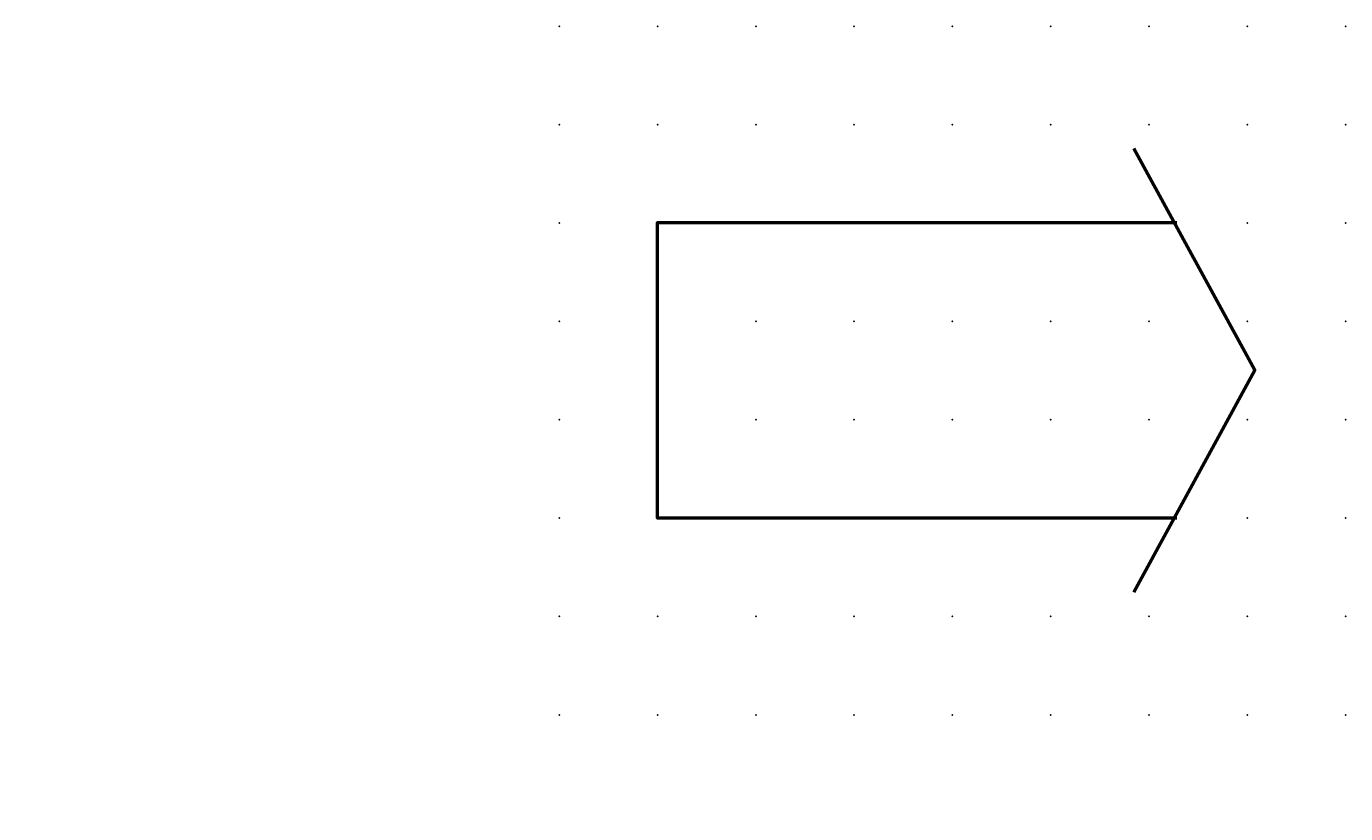
# Model space of a CAD drawing. Extents: x -13.6 to 20, y 0.6 to 20.6.
import ezdxf

# ---------------------------------------------------------------- set-up
doc = ezdxf.new("R2010")
doc.units = 0
doc.header["$PDSIZE"] = -2
doc.layers.get('0').update_dxf_attribs({"color": 9, "linetype": 'CONTINUOUS', "plot": 0})
doc.layers.add('00.9 GRID -025', color=1, linetype='CONTINUOUS', plot=False)
doc.layers.add('01.2-CONTINUOUS-0175', color=3, linetype='CONTINUOUS')
doc.layers.add('01.2-CONTINUOUS-025', color=2, linetype='CONTINUOUS')
doc.styles.add('Latin-2-5', font='ISOCP.SHX', dxfattribs={"height": 2.5})

# ---------------------------------------------------------------- blocks, each defined once
blk = doc.blocks.new('*U11')
blk.add_point((0, 0))
blk = doc.blocks.new('*U12')
at = {"layer": '00.9 GRID -025', "color": 0, "linetype": 'ByBlock', "lineweight": -2, "transparency": 16777216}
for p in [(-17.5, 20), (-15, 20), (-12.5, 20), (-10, 20), (-7.5, 20), (-5, 20), (-2.5, 20), (0, 20), (-17.5, 17.5), (-15, 17.5), (-12.5, 17.5), (-10, 17.5), (-7.5, 17.5), (-5, 17.5), (-2.5, 17.5), (0, 17.5), (-17.5, 15), (-15, 15), (-12.5, 15), (-10, 15), (-7.5, 15), (-5, 15), (-2.5, 15), (0, 15), (-17.5, 12.5), (-15, 12.5), (-12.5, 12.5), (-10, 12.5), (-7.5, 12.5), (-5, 12.5), (-2.5, 12.5), (0, 12.5), (-17.5, 10), (-15, 10), (-12.5, 10), (-10, 10), (-7.5, 10), (-5, 10), (-2.5, 10), (0, 10), (-17.5, 7.5), (-15, 7.5), (-12.5, 7.5), (-10, 7.5), (-7.5, 7.5), (-5, 7.5), (-2.5, 7.5), (0, 7.5), (-17.5, 5), (-15, 5), (-12.5, 5), (-10, 5), (-7.5, 5), (-5, 5), (-2.5, 5), (0, 5), (-17.5, 2.5), (-15, 2.5), (-12.5, 2.5), (-10, 2.5), (-7.5, 2.5), (-5, 2.5), (-2.5, 2.5), (0, 2.5), (-17.5, 0), (-15, 0), (-12.5, 0), (-10, 0), (-7.5, 0), (-5, 0), (-2.5, 0), (0, 0)]:
    blk.add_blockref('*U11', p, dxfattribs=at)

msp = doc.modelspace()

# ---------------------------------------------------------------- linework, layer by layer
at = {"layer": '01.2-CONTINUOUS-025', "lineweight": 50}
for points in [[(14.598, 17.542), (17.673, 11.905), (14.598, 6.269)], [(15.691, 8.147), (2.482, 8.147), (2.482, 15.662), (15.691, 15.662)]]:
    msp.add_lwpolyline(points, dxfattribs=at)

# ---------------------------------------------------------------- block references
at = {"layer": '00.9 GRID -025', "rotation": 270}
msp.add_blockref('*U12', (-0.018, 3.147), dxfattribs=at)

# ---------------------------------------------------------------- texts
at = {"layer": '01.2-CONTINUOUS-0175', "color": 2, "char_height": 0.0387, "attachment_point": 9, "style": 'Latin-2-5'}
for insert in [(-13.571, 0.881), (-13.571, 0.881), (-13.544, 0.935), (-13.544, 0.935), (-12.948, 0.691), (-12.948, 0.691), (-12.975, 0.637), (-12.975, 0.637)]:
    msp.add_mtext('\\A1;', dxfattribs=dict(at, insert=insert))

doc.saveas('drawing.dxf')
